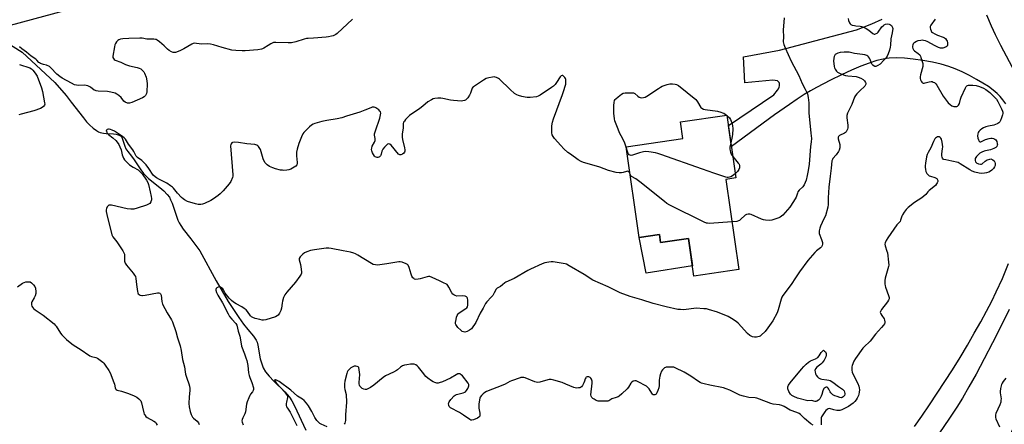
# Model space of a CAD drawing. Units: inches. Extents: x 1207768 to 1213768, y 529456 to 533456.
# Drawn here: x 1212616 to 1213196, y 532016 to 532255 of the extents above; entities that cross this region are included whole.
import ezdxf

# ---------------------------------------------------------------- set-up
doc = ezdxf.new("R2010")
doc.units = ezdxf.units.IN
doc.header["$MEASUREMENT"] = 0
for name, color, linetype in [('BLDG-Footprint', 5, 'Continuous'), ('CULTRL-Pad', 6, 'Continuous'), ('HYDRO-Single Line Stream', 4, 'Continuous'), ('NTRL-Trees', 3, 'Continuous'), ('TRANS-Driveway', 251, 'Continuous'), ('Undefined', 1, 'Continuous')]:
    doc.layers.add(name, color=color, linetype=linetype)

msp = doc.modelspace()

# ---------------------------------------------------------------- linework, layer by layer
at = {"layer": 'BLDG-Footprint', "elevation": 389.22}
msp.add_lwpolyline([(1213032.12, 532160.58), (1213039.76, 532107.45), (1213013.23, 532103.64), (1213010.05, 532125.81), (1212993.65, 532123.46), (1212992.98, 532128.11), (1212981.15, 532126.4), (1212973.47, 532179.79), (1213006.74, 532184.57), (1213005.32, 532194.46), (1213032.68, 532198.39), (1213037.99, 532161.43)], close=True, dxfattribs=at)
at = {"layer": 'CULTRL-Pad'}
msp.add_lwpolyline([(1212992.98, 532128.1), (1212993.65, 532123.46), (1213010.05, 532125.81), (1213012.36, 532109.71), (1212985.15, 532105.35), (1212981.15, 532126.4)], close=True, dxfattribs=at)
at = {"layer": 'HYDRO-Single Line Stream'}
msp.add_lwpolyline([(1212592.27, 532251.52), (1212617.87, 532235.48), (1212637.15, 532217.5), (1212643.76, 532209.91), (1212646.85, 532206.05), (1212653.93, 532196.7), (1212655.84, 532194.41), (1212657.46, 532192.64), (1212659.67, 532190.63), (1212661.67, 532189.24), (1212662.86, 532188.61), (1212663.78, 532188.22), (1212665.7, 532187.68), (1212667.4, 532187.49), (1212671.61, 532187.28), (1212673.32, 532187.08), (1212675.04, 532186.63), (1212675.7, 532186.28), (1212676.04, 532185.99), (1212676.5, 532185.36), (1212677.03, 532184.22), (1212678.41, 532180.02), (1212679.02, 532178.58), (1212680.1, 532177.01), (1212682.34, 532174.24), (1212683.86, 532172.09), (1212687.7, 532166.17), (1212689.27, 532164.03), (1212690.46, 532162.75), (1212692.23, 532161.15), (1212698.92, 532155.77), (1212701.27, 532153.75), (1212703.27, 532151.74), (1212704.54, 532150.06), (1212705.32, 532148.6), (1212706.17, 532146.56), (1212708.94, 532138.26), (1212709.61, 532136.51), (1212710.3, 532135.02), (1212711.26, 532133.39), (1212712.67, 532131.32), (1212717.14, 532125.53), (1212722.44, 532118.57), (1212732.13, 532100.9), (1212739.21, 532088.75), (1212745.37, 532079.26), (1212748.18, 532075.4), (1212750.77, 532072.19), (1212754.11, 532068.23), (1212755.61, 532066.03), (1212756.14, 532064.77), (1212756.62, 532062.94), (1212757.97, 532054.99), (1212759.76, 532049.77), (1212761.21, 532047.26), (1212763.24, 532044.72), (1212765.97, 532041.89), (1212772.59, 532035.54), (1212775.23, 532032.5), (1212776.67, 532030.26), (1212778.24, 532027.29), (1212784.91, 532012.93)], dxfattribs=at)
at = {"layer": 'NTRL-Trees'}
msp.add_lwpolyline([(1212103.53, 532004.52), (1212134.21, 532019.22), (1212213.12, 532058.33), (1212303.18, 532077.27), (1212330.44, 532091.7), (1212338.8, 532124.08), (1212404.76, 532161.13), (1212591.32, 532245.99), (1212753.55, 532289.87), (1212794.24, 532291.23), (1212821.24, 532282.57), (1212850.11, 532282.57), (1212864.55, 532293.79), (1213312.04, 532353.14), (1213328.07, 532343.51), (1213269.12, 532169.65), (1213171.79, 531946.9)], dxfattribs=at)
at = {"layer": 'TRANS-Driveway'}
for points in [[(1213196.83, 532204.92), (1213195.15, 532207.39), (1213193.59, 532209.32), (1213191.76, 532211.14), (1213189.49, 532213.03), (1213186.57, 532215.13), (1213183.34, 532217.21), (1213179.6, 532219.42), (1213175.46, 532221.66), (1213171.18, 532223.8), (1213167.09, 532225.65), (1213163.33, 532227.06), (1213158.72, 532228.41), (1213153.67, 532229.58), (1213148.05, 532230.6), (1213142.39, 532231.37), (1213137.25, 532231.83), (1213132.47, 532232), (1213128.26, 532231.86), (1213126.67, 532231.68), (1213124.72, 532231.35), (1213120.85, 532230.42), (1213116.4, 532229.01), (1213111.45, 532227.15), (1213106.08, 532224.88), (1213100.16, 532222.13), (1213093.69, 532218.92), (1213085.52, 532214.69), (1213081.9, 532212.69), (1213078.16, 532210.45), (1213074.03, 532207.8), (1213069.45, 532204.69), (1213060.79, 532198.53), (1213035.34, 532179.91), (1213033.56, 532192.25), (1213060.39, 532210.31), (1213062.54, 532213.06), (1213063.14, 532213.93), (1213063.53, 532214.78), (1213063.68, 532215.61), (1213063.57, 532216.96), (1213063.39, 532217.55), (1213062.53, 532218.61), (1213059.74, 532218.91), (1213043.19, 532217.33), (1213042.49, 532232.58), (1213063.7, 532236.63), (1213108.99, 532248.65), (1213117.95, 532252.15), (1213124.02, 532254.76)], [(1213185.42, 532257.47), (1213188.17, 532250.89), (1213190.49, 532245.9), (1213193.73, 532239.48), (1213205.73, 532216.94)], [(1213143.05, 532015.24), (1213147.38, 532021.34), (1213151.96, 532027.96), (1213156.51, 532034.75), (1213161.01, 532041.64), (1213165.42, 532048.58), (1213169.9, 532055.84), (1213174.21, 532063.01), (1213178.29, 532070.03), (1213182.12, 532076.82), (1213185.49, 532083.04), (1213188.55, 532088.92), (1213191.27, 532094.42), (1213194.85, 532102.19), (1213198.51, 532111.05)], [(1213198.8, 532084.07), (1213194.08, 532074.33), (1213189.09, 532064.39), (1213184.2, 532054.94), (1213179.41, 532045.99), (1213175.18, 532038.41), (1213171.33, 532031.84), (1213167.97, 532026.53), (1213163.27, 532019.4), (1213149.4, 531999.14)]]:
    msp.add_lwpolyline(points, dxfattribs=at)
at = {"layer": 'Undefined'}
msp.add_line((1213032.41, 532198.35, 352), (1213032.72, 532198.07, 352), dxfattribs=at)
for points, elevation in [([(1213104.12, 532255.13), (1213104.35, 532254.01), (1213104.83, 532252.66), (1213105.27, 532251.99), (1213105.67, 532251.7), (1213106.39, 532251.38), (1213107.72, 532251.01), (1213108.56, 532250.87), (1213111.18, 532250.66), (1213111.98, 532250.46), (1213113.01, 532250.08), (1213114.73, 532249.26), (1213116.24, 532248.4), (1213118.62, 532246.42), (1213119.35, 532246.03), (1213119.78, 532246.03), (1213120.23, 532246.14), (1213121.08, 532246.62), (1213121.63, 532247.2), (1213123.9, 532250.23), (1213124.64, 532250.94), (1213125.34, 532251.44), (1213126.11, 532251.81), (1213127.2, 532252.01), (1213128.29, 532251.94), (1213129.01, 532251.59), (1213129.61, 532251.03), (1213130.06, 532250.35), (1213130.22, 532249.85), (1213130.26, 532249.32), (1213129.95, 532246.81), (1213129.13, 532243.17), (1213128.95, 532239.5), (1213128.8, 532238.42), (1213128.32, 532236.53), (1213127.56, 532234.39), (1213126.98, 532233.11), (1213126.26, 532231.98), (1213125.15, 532230.72), (1213122.86, 532228.43), (1213121.48, 532227.5), (1213120.76, 532227.17), (1213120.28, 532227.04), (1213119.79, 532227.07), (1213119.3, 532227.26), (1213118.62, 532227.74), (1213118.24, 532228.15), (1213117.86, 532228.91), (1213117.09, 532231.16), (1213116.66, 532231.95), (1213116.13, 532232.65), (1213115.73, 532233.03), (1213115.08, 532233.44), (1213113.88, 532233.86), (1213112.53, 532234.1), (1213107.84, 532234.67), (1213104.59, 532235.43), (1213103.45, 532235.47), (1213101.72, 532235.39), (1213099.41, 532235.21), (1213098.01, 532234.82), (1213097.21, 532234.44), (1213096.5, 532233.97), (1213096.14, 532233.57), (1213095.79, 532232.87), (1213095.55, 532231.81), (1213095.44, 532230.16), (1213095.56, 532228.73), (1213095.86, 532227.03), (1213096.1, 532226.22), (1213096.47, 532225.46), (1213097.27, 532224.3), (1213097.84, 532223.71), (1213098.57, 532223.26), (1213099.37, 532222.89), (1213101.31, 532222.14), (1213102.43, 532221.78), (1213103.86, 532221.55), (1213108.77, 532221), (1213109.87, 532220.72), (1213111.48, 532220.14), (1213112.82, 532219.37), (1213113.77, 532218.49), (1213114.28, 532217.63), (1213114.41, 532217.16), (1213114.43, 532216.68), (1213114.29, 532216.16), (1213113.86, 532215.44), (1213110.88, 532212.74), (1213109.08, 532210.85), (1213108.39, 532209.95), (1213107.89, 532208.94), (1213106.22, 532204.68), (1213103.72, 532199.59), (1213103.34, 532198.2), (1213103.21, 532196.77), (1213103.78, 532192.43), (1213103.86, 532190.99), (1213103.69, 532190.15), (1213103.37, 532189.35), (1213102.92, 532188.62), (1213102.53, 532188.22), (1213101.82, 532187.77), (1213098.98, 532186.36), (1213098.4, 532185.86), (1213098.22, 532185.48), (1213098.19, 532184.98), (1213098.27, 532184.45), (1213099.17, 532181.06), (1213099.21, 532180.22), (1213099.11, 532179.11), (1213098.82, 532177.77), (1213098.45, 532177), (1213097.05, 532175.09), (1213095.07, 532172.81), (1213094.76, 532172.26), (1213094.54, 532171.47), (1213094.09, 532167.25), (1213093.38, 532162.41), (1213092.71, 532156.02), (1213092.28, 532149.69), (1213092.35, 532145.7), (1213092.19, 532144.28), (1213090.64, 532139.21), (1213089.82, 532137.3), (1213087.7, 532133.02), (1213087.35, 532131.95), (1213087, 532130.33), (1213086.94, 532129.52), (1213087.05, 532128.7), (1213088.43, 532125.18), (1213088.91, 532123.48), (1213089, 532122.37), (1213088.77, 532121.63), (1213088.37, 532120.94), (1213087.83, 532120.31), (1213085.49, 532118.5), (1213084.43, 532117.49), (1213080.36, 532112.89), (1213075.37, 532106.25), (1213072.98, 532102.72), (1213070.43, 532098.63), (1213065.62, 532092.3), (1213065.1, 532091.32), (1213064.62, 532090), (1213062.91, 532083.74), (1213062.31, 532082.09), (1213059.68, 532077.24), (1213056.81, 532073.12), (1213055.19, 532071.03), (1213052.88, 532068.87), (1213052.19, 532068.38), (1213051.67, 532068.13), (1213050.86, 532067.86), (1213050.02, 532067.73), (1213048.91, 532067.75), (1213047.82, 532067.92), (1213046.89, 532068.28), (1213046.16, 532068.76), (1213044.85, 532069.93), (1213039.23, 532076.05), (1213038.07, 532076.97), (1213035.33, 532078.79), (1213033.5, 532079.79), (1213027.15, 532082.39), (1213021.8, 532084.09), (1213020.65, 532084.34), (1213019.17, 532084.48), (1213014.7, 532084.7), (1213007.38, 532083.9), (1213005.33, 532083.93), (1213003.88, 532084.1), (1212997.03, 532085.63), (1212989.29, 532087.57), (1212982.63, 532089.66), (1212975.69, 532091.62), (1212969.84, 532093.72), (1212962.81, 532097.43), (1212953.85, 532101.21), (1212948.69, 532104.56), (1212939.81, 532109.77), (1212938.26, 532110.59), (1212937.43, 532110.87), (1212936.28, 532111.12), (1212930.44, 532112.09), (1212929.29, 532112.08), (1212927.85, 532111.93), (1212926.72, 532111.74), (1212925.58, 532111.44), (1212923.92, 532110.8), (1212917.08, 532107.77), (1212915.52, 532106.94), (1212907.43, 532102.23), (1212902.68, 532100.18), (1212902.01, 532099.72), (1212900.56, 532098.45), (1212899.41, 532097.57), (1212897.44, 532096.54), (1212896.93, 532095.96), (1212895.81, 532093.8), (1212894.86, 532092.29), (1212893.95, 532091.23), (1212891.44, 532088.58), (1212890.61, 532087.44), (1212889.22, 532084.81), (1212887.47, 532081.86), (1212884.87, 532076.29), (1212884.16, 532075.1), (1212883.2, 532073.73), (1212882.34, 532072.71), (1212881.26, 532071.84), (1212879.76, 532071.1), (1212878.46, 532070.73), (1212877.66, 532070.79), (1212876.92, 532071.1), (1212876.05, 532071.82), (1212874.41, 532073.47), (1212873.48, 532074.52), (1212873.12, 532075.12), (1212873, 532075.62), (1212873.01, 532076.44), (1212873.27, 532078.12), (1212873.58, 532079.51), (1212873.99, 532080.54), (1212874.57, 532081.46), (1212874.95, 532081.86), (1212875.63, 532082.38), (1212879.09, 532084.55), (1212879.59, 532084.98), (1212879.99, 532085.56), (1212880.24, 532086.57), (1212880.31, 532088.01), (1212880.26, 532089.47), (1212880.01, 532090.58), (1212879.75, 532091.04), (1212879.41, 532091.42), (1212878.73, 532091.79), (1212877.31, 532091.95), (1212873.75, 532091.93), (1212872.76, 532092.18), (1212872.06, 532092.55), (1212871.42, 532093.1), (1212870.88, 532093.75), (1212869.12, 532097.1), (1212868.52, 532098.07), (1212867.97, 532098.63), (1212867.34, 532099.07), (1212866.38, 532099.57), (1212863.47, 532100.81), (1212859.22, 532102.91), (1212857.89, 532103.38), (1212857.11, 532103.42), (1212856.25, 532103.27), (1212852.22, 532102.08), (1212851.05, 532101.81), (1212849.6, 532101.71), (1212848.82, 532101.91), (1212848.37, 532102.18), (1212847.77, 532102.73), (1212847.18, 532103.67), (1212846.79, 532104.77), (1212845.65, 532108.74), (1212845.09, 532110.02), (1212844.73, 532110.41), (1212844.02, 532110.83), (1212841.56, 532111.79), (1212840.43, 532112.04), (1212839.56, 532112.03), (1212832.51, 532110.84), (1212828.46, 532110.26), (1212827.03, 532110.11), (1212825.92, 532110.19), (1212824.6, 532110.56), (1212823.57, 532110.99), (1212815.43, 532116.01), (1212814.14, 532116.72), (1212813.06, 532117.17), (1212811.1, 532117.75), (1212806.77, 532118.45), (1212799.78, 532119.87), (1212798.36, 532120.07), (1212796.91, 532120.03), (1212789.88, 532119.13), (1212787.68, 532118.67), (1212785.47, 532117.99), (1212784.15, 532117.41), (1212783.03, 532116.48), (1212781.63, 532114.98), (1212781.03, 532114.08), (1212780.94, 532113.32), (1212781.71, 532110.56), (1212781.98, 532109.12), (1212782.31, 532106.23), (1212782.28, 532105.39), (1212782.14, 532104.86), (1212781.41, 532103.64), (1212778.74, 532100.11), (1212773.66, 532094.27), (1212772.43, 532092.65), (1212771.76, 532091.1), (1212771.07, 532088.95), (1212770.87, 532087.8), (1212770.56, 532084.85), (1212770.19, 532083.46), (1212769.42, 532081.92), (1212768.66, 532080.74), (1212768.06, 532080.2), (1212767.03, 532079.74), (1212761.42, 532078.01), (1212760.01, 532077.75), (1212759.18, 532077.81), (1212757.77, 532078.1), (1212754.97, 532078.78), (1212753.69, 532079.22), (1212752.95, 532079.65), (1212752.31, 532080.21), (1212750.52, 532082.92), (1212749.74, 532083.73), (1212748.65, 532084.66), (1212747.25, 532085.64), (1212743.9, 532087.25), (1212742.27, 532088.34), (1212741.17, 532089.23), (1212739.73, 532090.75), (1212738.17, 532092.57), (1212737.42, 532093.65), (1212736.48, 532095.48), (1212735.94, 532096.19), (1212735.33, 532096.8), (1212734.64, 532097.21), (1212734.11, 532097.26), (1212733.29, 532097.12), (1212732.52, 532096.81), (1212732.01, 532096.3), (1212731.89, 532095.86), (1212731.89, 532095.36), (1212732.28, 532094), (1212732.99, 532092.4), (1212735.8, 532088.01), (1212739.1, 532081.51), (1212739.98, 532079.96), (1212741.31, 532078.23), (1212743.71, 532075.77), (1212744.28, 532074.86), (1212745.1, 532071.27), (1212746.07, 532068.34), (1212746.73, 532063.78), (1212747.05, 532062.34), (1212748.8, 532057.93), (1212749.65, 532055.5), (1212750.11, 532053.96), (1212750.69, 532051.12), (1212751.22, 532046.81), (1212751.53, 532045.19), (1212751.93, 532043.92), (1212753.1, 532040.98), (1212754.03, 532037.85), (1212754.1, 532037.02), (1212753.92, 532036.27), (1212753.53, 532035.58), (1212752.3, 532034.13), (1212751.84, 532033.42), (1212751.25, 532032.1), (1212750.32, 532029.65), (1212750, 532028.25), (1212749.39, 532023.7), (1212749.01, 532022.61), (1212747.84, 532020.24), (1212747.41, 532019.19), (1212747.25, 532018.44), (1212747.33, 532017.66), (1212747.98, 532016.11)], 348), ([(1213066.35, 532255.56), (1213065.86, 532248.45), (1213065.99, 532244.45), (1213065.9, 532241.55), (1213066.15, 532239.89), (1213066.91, 532237.99), (1213070.51, 532230.21), (1213075.01, 532221.6), (1213076.92, 532217.04), (1213078.85, 532213.57), (1213080.04, 532210.83), (1213080.56, 532208.77), (1213080.88, 532205.57), (1213080.92, 532199.79), (1213082.18, 532187.81), (1213082.4, 532184.52), (1213082.26, 532182.75), (1213081.81, 532179.84), (1213081.13, 532169.5), (1213080.57, 532165.7), (1213080.01, 532162.9), (1213079.3, 532160.08), (1213078.76, 532158.72), (1213078.11, 532157.42), (1213077.32, 532156.22), (1213075.25, 532154.12), (1213074.54, 532153.19), (1213074.18, 532152.39), (1213073.37, 532150.15), (1213071.92, 532147.6), (1213069.64, 532144.29), (1213066.99, 532141.08), (1213065.59, 532139.57), (1213063.97, 532138.34), (1213063.22, 532137.93), (1213062.14, 532137.51), (1213059.07, 532136.58), (1213057.65, 532136.45), (1213055.34, 532136.6), (1213054.2, 532136.76), (1213053.13, 532137.11), (1213046.92, 532139.93), (1213046.13, 532140.13), (1213045.29, 532140.12), (1213044.19, 532139.89), (1213043.45, 532139.52), (1213040.78, 532136.91), (1213040.09, 532136.37), (1213039.6, 532136.1), (1213038.49, 532135.83), (1213035.71, 532135.62)], 350), ([(1212975.8, 532163.59), (1212975.45, 532164.47), (1212975.19, 532164.91), (1212975.02, 532165.07), (1212974.61, 532165.26), (1212974.12, 532165.3), (1212973.57, 532165.2), (1212971.61, 532164.56), (1212970.74, 532164.39), (1212969.26, 532164.41), (1212967.49, 532164.66), (1212963.04, 532165.73), (1212957.89, 532167.82), (1212953.15, 532169.21), (1212948.32, 532170.49), (1212946.96, 532171.02), (1212945.19, 532172.08), (1212940.55, 532175.37), (1212939.15, 532176.47), (1212936.71, 532178.58), (1212934.86, 532180.5), (1212931.25, 532184.7), (1212930.37, 532185.83), (1212929.9, 532186.81), (1212929.74, 532187.94), (1212929.73, 532192.03), (1212930.04, 532194.23), (1212930.67, 532196.2), (1212935.93, 532210.53), (1212936.63, 532212.82), (1212937.59, 532215.5), (1212937.87, 532216.59), (1212937.99, 532218.55), (1212937.92, 532219.37), (1212937.79, 532219.89), (1212937.37, 532220.58), (1212936.81, 532221.19), (1212936.2, 532221.64), (1212935.78, 532221.76), (1212935.22, 532221.58), (1212934.53, 532220.95), (1212932.42, 532217.55), (1212931.53, 532216.35), (1212930.71, 532215.5), (1212929.55, 532214.64), (1212922.71, 532210.11), (1212921.7, 532209.55), (1212920.62, 532209.22), (1212916.87, 532208.74), (1212915.15, 532208.66), (1212914.02, 532208.84), (1212912.05, 532209.33), (1212910.09, 532209.87), (1212909.05, 532210.25), (1212907.73, 532211.06), (1212905.1, 532213.36), (1212898.89, 532219.47), (1212898.19, 532219.99), (1212897.18, 532220.54), (1212896.39, 532220.8), (1212895.83, 532220.84), (1212894.67, 532220.73), (1212892.62, 532220.37), (1212891.76, 532220.17), (1212890.93, 532219.88), (1212889.41, 532218.99), (1212883.5, 532215.11), (1212883.09, 532214.73), (1212882.73, 532214.18), (1212881.85, 532211.32), (1212881.14, 532210.05), (1212880.13, 532208.6), (1212879.4, 532207.7), (1212878.76, 532207.18), (1212878.28, 532206.95), (1212877.26, 532206.71), (1212876.43, 532206.66), (1212871.81, 532207.01), (1212870.08, 532207.26), (1212865.43, 532208.18), (1212864.25, 532208.31), (1212862.48, 532208.27), (1212860.72, 532208.11), (1212859.88, 532207.9), (1212858.84, 532207.46), (1212856.62, 532206.19), (1212853.68, 532203.61), (1212851.97, 532202.22), (1212845.88, 532198.09), (1212845.02, 532197.3), (1212843.63, 532195.79), (1212842.89, 532194.9), (1212842.43, 532194.2), (1212842.18, 532193.32), (1212842.13, 532190.8), (1212841.66, 532187.11), (1212841.59, 532185.4), (1212841.78, 532183.97), (1212842.92, 532179.11), (1212843.08, 532178.03), (1212843.11, 532177.24), (1212842.94, 532176.54), (1212842.53, 532175.96), (1212841.72, 532175.36), (1212840.79, 532175), (1212840.11, 532175.02), (1212839.5, 532175.42), (1212835.05, 532180.67), (1212834.22, 532181.31), (1212833.59, 532181.44), (1212832.95, 532181.21), (1212832.32, 532180.72), (1212831.13, 532179.5), (1212830.23, 532178.4), (1212829.65, 532177.19), (1212829.21, 532175.33), (1212829.03, 532174.83), (1212828.78, 532174.42), (1212828.28, 532173.92), (1212827.84, 532173.66), (1212827.31, 532173.5), (1212826.76, 532173.47), (1212826.24, 532173.58), (1212825.76, 532173.83), (1212825.33, 532174.18), (1212824.66, 532175.12), (1212824.15, 532176.2), (1212823.74, 532177.32), (1212823.6, 532178.17), (1212823.66, 532179.02), (1212824, 532180.11), (1212825.26, 532182.44), (1212825.68, 532183.48), (1212825.75, 532184.01), (1212825.7, 532184.54), (1212825.24, 532186.63), (1212825.31, 532187.46), (1212825.8, 532189.15), (1212828.33, 532196.51), (1212828.82, 532198.5), (1212828.94, 532199.6), (1212828.76, 532200.34), (1212828.44, 532200.78), (1212827.82, 532201.39), (1212826.17, 532202.66), (1212825.66, 532202.9), (1212825.11, 532203.01), (1212823.96, 532202.97), (1212823.11, 532202.75), (1212819.57, 532201.28), (1212816.6, 532200.2), (1212808.84, 532197.69), (1212806, 532196.85), (1212803.41, 532196.18), (1212797.2, 532195.25), (1212794.34, 532194.62), (1212790.15, 532193.51), (1212789.11, 532193.06), (1212788.15, 532192.49), (1212787.03, 532191.52), (1212784.51, 532189), (1212783.7, 532188.14), (1212783.18, 532187.45), (1212782.28, 532185.68), (1212780.77, 532181.64), (1212779.71, 532178.41), (1212779.29, 532176.5), (1212779.31, 532174.49), (1212779.81, 532170.4), (1212779.74, 532169.57), (1212779.58, 532169.14), (1212778.99, 532168.36), (1212778.08, 532167.71), (1212776.1, 532166.67), (1212774.8, 532166.19), (1212773.67, 532166.01), (1212771.96, 532165.88), (1212771.1, 532165.89), (1212769.96, 532166.08), (1212767.11, 532166.79), (1212765.43, 532167.34), (1212763.55, 532168.16), (1212762.09, 532169.04), (1212760.93, 532170.33), (1212760.19, 532171.58), (1212759.8, 532172.71), (1212758.65, 532176.76), (1212758.1, 532178.11), (1212756.93, 532180), (1212756.57, 532180.4), (1212756, 532180.78), (1212754.77, 532181.11), (1212750.2, 532181.52), (1212745.16, 532182.27), (1212742.85, 532182.38), (1212741.78, 532182.24), (1212741.35, 532182.03), (1212740.88, 532181.53), (1212740.67, 532181.11), (1212740.55, 532180.29), (1212741.93, 532163.29), (1212741.89, 532162.44), (1212741.7, 532161.58), (1212740.81, 532159.4), (1212739.8, 532157.98), (1212736.14, 532153.81), (1212734.51, 532152.14), (1212733.2, 532151.02), (1212730.45, 532149.03), (1212729.03, 532148.17), (1212725.27, 532146.45), (1212723.97, 532145.99), (1212723.17, 532145.84), (1212721.54, 532145.88), (1212719.85, 532146.21), (1212715.29, 532147.64), (1212713.55, 532148.5), (1212712.64, 532149.09), (1212711.78, 532149.86), (1212709.39, 532152.49), (1212706.98, 532155.31), (1212706.38, 532155.91), (1212705.27, 532156.83), (1212703.14, 532158.32), (1212698.71, 532160.48), (1212697.05, 532161.42), (1212696.11, 532162.06), (1212695.09, 532163.05), (1212692.56, 532166.94), (1212690.85, 532169.09), (1212688.34, 532171.6), (1212685.77, 532173.5), (1212685.02, 532174.26), (1212684.57, 532174.92), (1212683.58, 532176.98), (1212682.99, 532177.98), (1212680.53, 532181.35), (1212678.66, 532184.22), (1212677.97, 532185.03), (1212676.42, 532186.19), (1212672.24, 532188.85), (1212670.93, 532189.6), (1212669.92, 532189.99), (1212669.14, 532190.15), (1212668.64, 532190.12), (1212667.95, 532189.87), (1212667.5, 532189.43), (1212667.45, 532189), (1212667.66, 532188.28), (1212668.06, 532187.62), (1212668.75, 532186.92), (1212671.29, 532184.97), (1212673, 532183.51), (1212673.92, 532182.47), (1212674.87, 532181.09), (1212675.48, 532179.8), (1212676.16, 532177.91), (1212676.8, 532175.01), (1212677.1, 532173.96), (1212677.55, 532172.97), (1212678.17, 532172.05), (1212679.66, 532170.41), (1212681.14, 532169.12), (1212683.25, 532167.67), (1212686.15, 532166.1), (1212687.24, 532165.26), (1212688.55, 532163.75), (1212691.07, 532160.05), (1212691.79, 532158.81), (1212692.3, 532157.54), (1212693.16, 532153.17), (1212693.88, 532150.45), (1212694.05, 532149.29), (1212693.99, 532148.45), (1212693.61, 532147.36), (1212693.02, 532146.4), (1212692.37, 532145.89), (1212691.02, 532145.35), (1212685.62, 532143.58), (1212683.62, 532143.05), (1212681.84, 532142.99), (1212679.76, 532143.16), (1212670.47, 532145.47), (1212669.37, 532145.47), (1212668.86, 532145.34), (1212668.44, 532145.06), (1212667.98, 532144.42), (1212667.53, 532143.39), (1212667.35, 532142.57), (1212667.39, 532141.71), (1212667.75, 532139.96), (1212670.67, 532127.97), (1212671.2, 532126.79), (1212673.62, 532123.75), (1212677.11, 532118.6), (1212677.84, 532117.34), (1212678.08, 532116.54), (1212678.21, 532115.43), (1212678.22, 532112.36), (1212678.31, 532111.85), (1212678.53, 532111.34), (1212679.37, 532110.17), (1212683.3, 532105.39), (1212684.08, 532104.27), (1212684.59, 532103.33), (1212684.89, 532102.17), (1212685.23, 532098.78), (1212685.77, 532094.67), (1212685.96, 532093.83), (1212686.29, 532093.13), (1212686.69, 532092.79), (1212687.44, 532092.44), (1212688.27, 532092.22), (1212688.84, 532092.18), (1212690.27, 532092.36), (1212697.5, 532093.76), (1212698.32, 532093.83), (1212699, 532093.68), (1212699.4, 532093.14), (1212699.65, 532092.39), (1212700.19, 532088.63), (1212700.59, 532087.24), (1212703.33, 532081.99), (1212705.78, 532077.96), (1212706.45, 532076.66), (1212708.34, 532071.12), (1212709.33, 532067.24), (1212711.01, 532062.59), (1212711.54, 532059.83), (1212712.29, 532054.59), (1212713.53, 532050.36), (1212713.86, 532047.32), (1212714.13, 532045.87), (1212714.75, 532043.56), (1212716.03, 532040.25), (1212716.38, 532038.87), (1212716.61, 532037.48), (1212716.65, 532036.36), (1212716.17, 532032.63), (1212716.06, 532028.74), (1212716.29, 532026.68), (1212716.76, 532024.06), (1212717.44, 532022.21), (1212718.22, 532020.74), (1212718.77, 532020.11), (1212720.97, 532018.23), (1212721.64, 532017.35), (1212722.12, 532016.33)], 350), ([(1212973.5, 532179.58), (1212972.4, 532182.44), (1212970.38, 532186.17), (1212969.56, 532187.87), (1212968.63, 532190.08), (1212967.48, 532193.13), (1212966.77, 532195.07), (1212966.46, 532196.21), (1212966.09, 532199.47), (1212966.08, 532204.11), (1212966.29, 532205.76), (1212966.64, 532207.06), (1212966.91, 532207.52), (1212967.29, 532207.95), (1212968.62, 532209.11), (1212970.72, 532210.75), (1212971.74, 532211.24), (1212972.87, 532211.42), (1212975.51, 532211.55), (1212976.96, 532211.57), (1212977.78, 532211.46), (1212978.5, 532211.11), (1212980.19, 532209.55), (1212981.12, 532208.94), (1212982.18, 532208.64), (1212983.52, 532208.74), (1212984.58, 532209.02), (1212985.61, 532209.52), (1212992.39, 532214.06), (1212993.61, 532214.81), (1212994.65, 532215.32), (1212997.45, 532216.31), (1212999.15, 532216.79), (1213000.59, 532216.85), (1213002.31, 532216.64), (1213003.12, 532216.41), (1213004.12, 532215.81), (1213014.34, 532207.48), (1213014.97, 532206.86), (1213015.49, 532206.15), (1213017.44, 532202.8), (1213018.02, 532202.42), (1213018.94, 532201.95), (1213019.98, 532201.62), (1213027.08, 532200.61), (1213029.09, 532200.15), (1213030.2, 532199.79), (1213030.98, 532199.43), (1213032.41, 532198.35)], 352), ([(1213032.72, 532198.07), (1213034.14, 532196.75), (1213034.85, 532195.83), (1213035.63, 532193.93), (1213036.05, 532192.27), (1213036.13, 532190.28), (1213035.99, 532187.05), (1213035.82, 532185.88), (1213035.01, 532182.14)], 352), ([(1213037.64, 532163.87), (1213036.08, 532162.57), (1213035.04, 532162.03), (1213034.22, 532161.81), (1213033.38, 532161.71), (1213032.82, 532161.71), (1213031.97, 532161.86), (1213024.95, 532164.22), (1213018.33, 532166.67), (1212993.84, 532175.3), (1212992.14, 532175.86), (1212990.73, 532176.18), (1212986.72, 532176.82), (1212985, 532176.92), (1212983.57, 532176.69), (1212981.28, 532176.16), (1212977.12, 532174.81), (1212976.28, 532174.7), (1212975.75, 532174.74), (1212975.11, 532175.04), (1212974.7, 532175.62), (1212974.39, 532176.42), (1212973.5, 532179.58)], 352), ([(1213035.01, 532182.14), (1213034.5, 532179.45), (1213034.47, 532178.35), (1213034.55, 532177.53), (1213034.78, 532176.49), (1213035.16, 532175.49), (1213036.18, 532174.03)], 352), ([(1213036.18, 532174.03), (1213039.42, 532170.14), (1213039.9, 532169.42), (1213040.17, 532168.68), (1213040.2, 532168.18), (1213040.11, 532167.42), (1213039.73, 532166.39), (1213038.92, 532165.17), (1213037.64, 532163.87)], 352), ([(1213035.71, 532135.62), (1213022.17, 532134.68), (1213021.3, 532134.71), (1213020.74, 532134.82), (1213019.39, 532135.37), (1212999.14, 532145.46), (1212997.32, 532146.45), (1212995.88, 532147.52), (1212981.44, 532159.19), (1212979.14, 532160.85), (1212976.64, 532162.29), (1212976.25, 532162.69), (1212975.8, 532163.59)], 350), ([(1213196.84, 532043.67), (1213195.35, 532041.57), (1213194.74, 532040.6), (1213194.37, 532039.83), (1213193.8, 532037.56), (1213193.55, 532035.83), (1213193.59, 532034.95), (1213194.03, 532031.42), (1213194, 532030.59), (1213193.83, 532029.52), (1213193.33, 532027.91), (1213191.05, 532022.82), (1213190.8, 532022), (1213190.73, 532021.25), (1213190.79, 532020.51), (1213191.03, 532019.7), (1213193.17, 532014.99)], 344)]:
    msp.add_lwpolyline(points, dxfattribs=dict(at, elevation=elevation))
at = {"layer": 'Undefined', "elevation": 348}
msp.add_lwpolyline([(1213099.98, 532032.08), (1213099.19, 532032.18), (1213097.53, 532032.73), (1213096.16, 532033.29), (1213095.13, 532033.89), (1213094.43, 532034.45), (1213093.92, 532035), (1213093.5, 532035.62), (1213092.7, 532037.15), (1213092.22, 532037.8), (1213091.62, 532038.22), (1213091.19, 532038.28), (1213090.77, 532038.16), (1213090.14, 532037.8), (1213089.77, 532037.47), (1213089.48, 532037.06), (1213089.11, 532036.08), (1213088.6, 532034.08), (1213088.18, 532033), (1213087.36, 532031.48), (1213087.01, 532031.05), (1213086.58, 532030.69), (1213085.62, 532030.13), (1213085.12, 532029.95), (1213084.61, 532029.87), (1213082.47, 532030.39), (1213080.35, 532030.33), (1213074.31, 532031.86), (1213072.12, 532032.72), (1213070.85, 532033.41), (1213070.08, 532034.15), (1213069.22, 532035.7), (1213068.59, 532037.34), (1213068.5, 532037.89), (1213068.56, 532038.47), (1213068.98, 532039.43), (1213069.94, 532040.8), (1213076.6, 532048.97), (1213077.94, 532050.5), (1213079.4, 532051.92), (1213080.76, 532052.99), (1213081.99, 532053.72), (1213084.9, 532055.05), (1213086.14, 532055.83), (1213087, 532056.78), (1213088.23, 532058.73), (1213088.92, 532059.46), (1213089.64, 532060.01), (1213090.21, 532059.54), (1213090.67, 532059.04), (1213091.08, 532058.19), (1213091.09, 532057.17), (1213090.83, 532056.16), (1213089.98, 532054.28), (1213088.8, 532052.64), (1213087.97, 532051.82), (1213085.67, 532050.15), (1213084.79, 532049.17), (1213084.58, 532048.72), (1213084.51, 532048.19), (1213084.61, 532047.36), (1213084.93, 532046.23), (1213085.31, 532045.44), (1213085.97, 532044.48), (1213086.54, 532043.85), (1213086.98, 532043.52), (1213087.75, 532043.17), (1213088.57, 532042.95), (1213091.58, 532042.69), (1213092.64, 532042.46), (1213093.38, 532042.17), (1213094.96, 532041.2), (1213098.38, 532038.62), (1213100.69, 532037.1), (1213101.31, 532036.58), (1213101.65, 532036.17), (1213102, 532035.44), (1213102.18, 532034.67), (1213102.16, 532034.17), (1213101.83, 532033.47), (1213101.11, 532032.64), (1213100.47, 532032.2)], close=True, dxfattribs=at)
at = {"layer": 'Undefined'}
for points in [[(1212812.28, 532254.77, 352), (1212803.3, 532246.32, 352), (1212802.59, 532245.81, 352), (1212801.84, 532245.41, 352), (1212801.05, 532245.07, 352), (1212799.97, 532244.75, 352), (1212798.28, 532244.4, 352), (1212796.8, 532244.23, 352), (1212789.36, 532243.59, 352), (1212786.3, 532243.51, 352), (1212785.19, 532243.4, 352), (1212783.83, 532243.07, 352), (1212778.95, 532241.47, 352), (1212776.47, 532240.87, 352), (1212774.47, 532240.83, 352), (1212767.26, 532241.09, 352), (1212765.84, 532241.02, 352), (1212765.06, 532240.78, 352), (1212764.32, 532240.41, 352), (1212762.65, 532239.39, 352), (1212760.1, 532237.67, 352), (1212759.37, 532237.29, 352), (1212758.84, 532237.11, 352), (1212756.6, 532236.74, 352), (1212749.18, 532236.27, 352), (1212747.46, 532236.26, 352), (1212743.66, 532236.41, 352), (1212741.33, 532236.62, 352), (1212735.7, 532238.07, 352), (1212730.6, 532239.77, 352), (1212728.67, 532240.19, 352), (1212727.03, 532240.33, 352), (1212723.7, 532240.2, 352), (1212720.47, 532240.59, 352), (1212719.37, 532240.63, 352), (1212718.57, 532240.44, 352), (1212717.8, 532240.08, 352), (1212713, 532237.33, 352), (1212711.18, 532236.44, 352), (1212708.79, 532235.43, 352), (1212708.25, 532235.29, 352), (1212707.55, 532235.23, 352), (1212706.82, 532235.31, 352), (1212705.85, 532235.6, 352), (1212704.42, 532236.41, 352), (1212703.55, 532237.14, 352), (1212701.49, 532239.21, 352), (1212698.81, 532241.47, 352), (1212697.44, 532242.52, 352), (1212696.95, 532242.79, 352), (1212696.45, 532242.95, 352), (1212695.41, 532243.04, 352), (1212691.37, 532243.02, 352), (1212688.64, 532243.57, 352), (1212687.2, 532243.67, 352), (1212680.76, 532243.4, 352), (1212677.22, 532243.17, 352), (1212675.81, 532243.01, 352), (1212674.81, 532242.71, 352), (1212674.17, 532242.23, 352), (1212673.43, 532241.41, 352), (1212672.78, 532240.5, 352), (1212672.42, 532239.75, 352), (1212672.17, 532238.62, 352), (1212671.38, 532233.11, 352), (1212671.37, 532232.29, 352), (1212671.59, 532231.6, 352), (1212672.01, 532231.13, 352), (1212672.67, 532230.73, 352), (1212675.97, 532229.45, 352), (1212678.82, 532228.21, 352), (1212681.17, 532227.47, 352), (1212685.69, 532226.45, 352), (1212686.77, 532226.07, 352), (1212687.78, 532225.56, 352), (1212688.43, 532225.07, 352), (1212689.01, 532224.48, 352), (1212689.53, 532223.84, 352), (1212689.96, 532223.14, 352), (1212690.81, 532220.73, 352), (1212691.37, 532218.53, 352), (1212691.46, 532216.78, 352), (1212691.39, 532212.09, 352), (1212691.14, 532211.01, 352), (1212690.46, 532209.86, 352), (1212689.73, 532209.08, 352), (1212688.77, 532208.51, 352), (1212682.46, 532205.72, 352), (1212681.13, 532205.33, 352), (1212680.61, 532205.33, 352), (1212679.84, 532205.46, 352), (1212678.62, 532205.94, 352), (1212677.81, 532206.64, 352), (1212676.09, 532208.67, 352), (1212674.82, 532209.89, 352), (1212673.68, 532210.78, 352), (1212672.66, 532211.24, 352), (1212670.17, 532211.88, 352), (1212668.2, 532212.28, 352), (1212662.67, 532212.49, 352), (1212661.54, 532212.62, 352), (1212661.02, 532212.77, 352), (1212660.31, 532213.15, 352), (1212658.1, 532214.88, 352), (1212656.49, 532215.6, 352), (1212655.63, 532215.82, 352), (1212654.77, 532215.9, 352), (1212650.97, 532215.88, 352), (1212649.81, 532215.96, 352), (1212648.75, 532216.27, 352), (1212646.97, 532217.1, 352), (1212641.46, 532220.2, 352), (1212640.09, 532221.15, 352), (1212638.38, 532222.55, 352), (1212634.8, 532226.24, 352), (1212633.97, 532226.89, 352), (1212632.18, 532227.67, 352), (1212630.57, 532228.23, 352), (1212628.76, 532228.74, 352), (1212628.08, 532229.06, 352), (1212627.67, 532229.43, 352), (1212626.57, 532230.78, 352), (1212626.05, 532231.26, 352), (1212623.18, 532233.08, 352), (1212620.5, 532235.39, 352), (1212617.68, 532237.39, 352), (1212616.42, 532238.61, 352)], [(1213155.32, 532254.83, 346), (1213152.74, 532251.22, 346), (1213152.38, 532250.47, 346), (1213152.31, 532249.7, 346), (1213152.47, 532248.92, 346), (1213152.88, 532247.91, 346), (1213153.17, 532247.47, 346), (1213153.79, 532246.93, 346), (1213155.01, 532246.2, 346), (1213156.55, 532245.44, 346), (1213160.03, 532244.23, 346), (1213160.73, 532243.86, 346), (1213161.35, 532243.38, 346), (1213162.03, 532242.53, 346), (1213162.41, 532241.81, 346), (1213162.6, 532241.04, 346), (1213162.59, 532239.98, 346), (1213162.49, 532239.48, 346), (1213162.29, 532239.04, 346), (1213161.7, 532238.5, 346), (1213160.38, 532237.89, 346), (1213159.81, 532237.73, 346), (1213159.25, 532237.69, 346), (1213158.4, 532237.8, 346), (1213157.3, 532238.16, 346), (1213155.2, 532239.19, 346), (1213150.58, 532241.67, 346), (1213149.54, 532242.09, 346), (1213148.48, 532242.34, 346), (1213147.66, 532242.4, 346), (1213146.81, 532242.34, 346), (1213145.13, 532242, 346), (1213144.3, 532241.66, 346), (1213143.24, 532241.09, 346), (1213142.77, 532240.75, 346), (1213142.41, 532240.36, 346), (1213142.04, 532239.67, 346), (1213141.85, 532238.93, 346), (1213141.87, 532238.41, 346), (1213142.14, 532237.6, 346), (1213142.57, 532236.84, 346), (1213143.14, 532236.19, 346), (1213145.32, 532234.71, 346), (1213146.2, 532233.87, 346), (1213146.6, 532233.14, 346), (1213146.89, 532232.33, 346), (1213147.94, 532228.71, 346), (1213148.05, 532227.88, 346), (1213147.96, 532227.01, 346), (1213146.68, 532222.09, 346), (1213146.44, 532220.92, 346), (1213146.44, 532219.88, 346), (1213146.63, 532219.12, 346), (1213146.97, 532218.38, 346), (1213147.41, 532217.73, 346), (1213147.79, 532217.41, 346), (1213148.24, 532217.23, 346), (1213148.75, 532217.21, 346), (1213149.29, 532217.29, 346), (1213151.8, 532217.98, 346), (1213152.9, 532218.13, 346), (1213153.42, 532218.06, 346), (1213154.17, 532217.84, 346), (1213154.88, 532217.5, 346), (1213155.3, 532217.2, 346), (1213155.69, 532216.79, 346), (1213156.19, 532216.06, 346), (1213159.92, 532209.57, 346), (1213161.08, 532207.86, 346), (1213162.98, 532205.7, 346), (1213164.01, 532204.69, 346), (1213165.17, 532203.91, 346), (1213166.19, 532203.51, 346), (1213167.26, 532203.41, 346), (1213168.03, 532203.51, 346), (1213168.49, 532203.72, 346), (1213169.06, 532204.29, 346), (1213169.51, 532205.28, 346), (1213170.21, 532207.76, 346), (1213170.6, 532208.85, 346), (1213173.18, 532214.49, 346), (1213173.6, 532215.22, 346), (1213173.93, 532215.62, 346), (1213174.34, 532215.88, 346), (1213174.83, 532216, 346), (1213177.37, 532215.99, 346), (1213179.34, 532215.79, 346), (1213181.41, 532215.17, 346), (1213183.73, 532214.26, 346), (1213185.18, 532213.35, 346), (1213187.48, 532211.59, 346), (1213191.31, 532207.72, 346), (1213192.16, 532206.36, 346), (1213194.29, 532202.09, 346), (1213194.89, 532200.77, 346), (1213195.11, 532200.03, 346), (1213195.14, 532199.33, 346), (1213194.98, 532198.49, 346), (1213194.37, 532196.84, 346), (1213193.67, 532195.22, 346), (1213193.24, 532194.5, 346), (1213192.74, 532193.92, 346), (1213192.15, 532193.44, 346), (1213191.67, 532193.18, 346), (1213189.81, 532192.55, 346), (1213186.71, 532191.85, 346), (1213185.08, 532191.39, 346), (1213183.77, 532190.91, 346), (1213182.79, 532190.36, 346), (1213181.67, 532189.51, 346), (1213180.91, 532188.72, 346), (1213180.65, 532188.24, 346), (1213180.39, 532187.45, 346), (1213180.26, 532186.25, 346), (1213180.42, 532184.85, 346), (1213180.7, 532183.79, 346), (1213181.2, 532182.99, 346), (1213181.72, 532182.7, 346), (1213182.1, 532182.7, 346), (1213182.51, 532182.81, 346), (1213184.2, 532183.73, 346), (1213184.95, 532184.04, 346), (1213187.06, 532184.59, 346), (1213188.11, 532184.74, 346), (1213188.91, 532184.73, 346), (1213189.7, 532184.58, 346), (1213190.43, 532184.32, 346), (1213191, 532183.86, 346), (1213191.48, 532182.93, 346), (1213191.85, 532181.61, 346), (1213191.89, 532181.09, 346), (1213191.82, 532180.6, 346), (1213191.5, 532179.94, 346), (1213191.01, 532179.37, 346), (1213190.55, 532179.05, 346), (1213189.77, 532178.66, 346), (1213187.84, 532177.96, 346), (1213184.89, 532177.41, 346), (1213184.05, 532177.18, 346), (1213182.77, 532176.64, 346), (1213181.54, 532175.99, 346), (1213180.69, 532175.29, 346), (1213179.62, 532173.96, 346), (1213178.9, 532172.79, 346), (1213178.74, 532172.07, 346), (1213178.8, 532171.62, 346), (1213179.07, 532170.98, 346), (1213179.41, 532170.54, 346), (1213179.83, 532170.16, 346), (1213180.31, 532169.86, 346), (1213180.84, 532169.67, 346), (1213181.97, 532169.54, 346), (1213182.51, 532169.6, 346), (1213182.99, 532169.79, 346), (1213184.67, 532171.32, 346), (1213185.89, 532171.99, 346), (1213187.44, 532172.54, 346), (1213187.95, 532172.58, 346), (1213188.48, 532172.46, 346), (1213189.23, 532172.08, 346), (1213189.91, 532171.55, 346), (1213190.24, 532171.12, 346), (1213190.48, 532170.62, 346), (1213190.68, 532169.82, 346), (1213190.67, 532169.28, 346), (1213190.55, 532168.74, 346), (1213190.23, 532167.96, 346), (1213189.61, 532167.04, 346), (1213188.69, 532166, 346), (1213187.87, 532165.36, 346), (1213186.85, 532164.85, 346), (1213185.45, 532164.36, 346), (1213184.31, 532164.14, 346), (1213182.57, 532164.04, 346), (1213181.13, 532164.13, 346), (1213178.58, 532164.79, 346), (1213177.04, 532165.43, 346), (1213175.64, 532166.22, 346), (1213170.04, 532169.75, 346), (1213168.73, 532170.4, 346), (1213165.16, 532171.36, 346), (1213161.51, 532171.97, 346), (1213160.46, 532172.27, 346), (1213160.06, 532172.51, 346), (1213159.63, 532173, 346), (1213159.33, 532173.7, 346), (1213159.17, 532174.46, 346), (1213159.16, 532175.53, 346), (1213159.64, 532178.53, 346), (1213159.71, 532179.63, 346), (1213159.39, 532182.37, 346), (1213158.93, 532184.29, 346), (1213158.7, 532184.74, 346), (1213158.26, 532185.24, 346), (1213157.62, 532185.59, 346), (1213157.13, 532185.68, 346), (1213156.65, 532185.62, 346), (1213155.99, 532185.3, 346), (1213155.4, 532184.82, 346), (1213155.05, 532184.41, 346), (1213154.27, 532182.93, 346), (1213152.75, 532179.08, 346), (1213151.18, 532176.44, 346), (1213150.58, 532175.24, 346), (1213150.22, 532173.83, 346), (1213149.57, 532170.07, 346), (1213149.36, 532168.62, 346), (1213149.33, 532167.76, 346), (1213149.5, 532166.37, 346), (1213149.74, 532165.28, 346), (1213149.93, 532164.77, 346), (1213150.37, 532164.06, 346), (1213151.12, 532163.23, 346), (1213151.79, 532162.74, 346), (1213152.54, 532162.44, 346), (1213155.09, 532161.67, 346), (1213155.83, 532161.33, 346), (1213156.24, 532161.05, 346), (1213156.54, 532160.68, 346), (1213156.75, 532159.99, 346), (1213156.77, 532159.24, 346), (1213156.54, 532158.52, 346), (1213156.13, 532157.85, 346), (1213155.43, 532157.02, 346), (1213151.65, 532153.95, 346), (1213150.96, 532153.24, 346), (1213149.73, 532151.71, 346), (1213148.6, 532150.63, 346), (1213147.45, 532149.8, 346), (1213143.07, 532146.99, 346), (1213139.39, 532144.07, 346), (1213138.13, 532142.86, 346), (1213136.94, 532141.21, 346), (1213136.03, 532139.72, 346), (1213135.7, 532138.94, 346), (1213134.93, 532136.54, 346), (1213134.59, 532135.8, 346), (1213134.12, 532135.17, 346), (1213132.72, 532133.74, 346), (1213127.33, 532126.14, 346), (1213126.44, 532124.66, 346), (1213125.87, 532123.15, 346), (1213125.74, 532122.38, 346), (1213125.85, 532121.54, 346), (1213126.87, 532118.42, 346), (1213127.15, 532117.26, 346), (1213127.82, 532111.93, 346), (1213127.95, 532110.17, 346), (1213127.86, 532109.31, 346), (1213127.51, 532107.9, 346), (1213125.76, 532102.46, 346), (1213125.61, 532101.05, 346), (1213125.65, 532099.05, 346), (1213125.78, 532097.92, 346), (1213126.01, 532097.11, 346), (1213127.89, 532092.32, 346), (1213128.16, 532090.99, 346), (1213128.14, 532090.22, 346), (1213127.86, 532089.48, 346), (1213127.28, 532088.54, 346), (1213123.67, 532083.94, 346), (1213123.21, 532083.24, 346), (1213123.01, 532082.77, 346), (1213122.98, 532082.29, 346), (1213123.24, 532081.55, 346), (1213123.81, 532080.55, 346), (1213125.19, 532078.46, 346), (1213125.52, 532077.78, 346), (1213125.72, 532076.7, 346), (1213125.67, 532076.16, 346), (1213125.47, 532075.66, 346), (1213124.85, 532074.71, 346), (1213123.75, 532073.34, 346), (1213120.23, 532069.47, 346), (1213116.97, 532065.41, 346), (1213116.17, 532064.58, 346), (1213114.03, 532062.69, 346), (1213112.65, 532061.16, 346), (1213108.33, 532055.16, 346), (1213107.47, 532053.6, 346), (1213106.46, 532051.11, 346), (1213106.25, 532050.26, 346), (1213106.19, 532049.43, 346), (1213106.25, 532048.3, 346), (1213106.48, 532047.19, 346), (1213107.4, 532045.05, 346), (1213109.66, 532040.45, 346), (1213110.27, 532038.92, 346), (1213110.58, 532037.87, 346), (1213110.68, 532036.77, 346), (1213110.61, 532035.37, 346), (1213110.43, 532034.26, 346), (1213110.16, 532033.46, 346), (1213109.46, 532031.91, 346), (1213108.87, 532030.95, 346), (1213107.99, 532029.9, 346), (1213107, 532028.93, 346), (1213105.68, 532027.89, 346), (1213104.33, 532026.97, 346), (1213100.33, 532024.99, 346), (1213099.24, 532024.59, 346), (1213098.42, 532024.5, 346), (1213097.31, 532024.59, 346), (1213095.63, 532024.89, 346), (1213092.99, 532025.69, 346), (1213092.28, 532025.62, 346), (1213091.63, 532025.2, 346), (1213091.02, 532024.62, 346), (1213090.28, 532023.74, 346), (1213089.14, 532022.09, 346), (1213088.47, 532020.93, 346), (1213088.24, 532020.32, 346), (1213088.12, 532019.63, 346), (1213088.17, 532016.98, 346), (1213088.08, 532016.15, 346)], [(1212616.37, 532228.1, 352), (1212622.44, 532226.2, 352), (1212623.39, 532225.65, 352), (1212624.17, 532224.92, 352), (1212625.65, 532223.04, 352), (1212626.7, 532221.35, 352), (1212629.3, 532214.45, 352), (1212629.92, 532212.31, 352), (1212631.12, 532205.54, 352), (1212631.18, 532204.83, 352), (1212631.03, 532204.16, 352), (1212630.55, 532203.52, 352), (1212629.69, 532202.79, 352), (1212628.68, 532202.25, 352), (1212624.82, 532200.92, 352), (1212617.34, 532198.86, 352), (1212615.91, 532198.53, 352)], [(1212615.2, 532097.42, 352), (1212618.07, 532099.43, 352), (1212619.07, 532099.96, 352), (1212620.17, 532100.23, 352), (1212621.86, 532100.34, 352), (1212622.65, 532100.21, 352), (1212623.38, 532099.78, 352), (1212624.66, 532098.56, 352), (1212625.35, 532097.62, 352), (1212625.7, 532096.52, 352), (1212626, 532094.48, 352), (1212625.96, 532093.33, 352), (1212625.55, 532091.95, 352), (1212625.06, 532090.88, 352), (1212623.7, 532088.59, 352), (1212623.47, 532088.08, 352), (1212623.35, 532087.55, 352), (1212623.42, 532086.81, 352), (1212623.68, 532086.06, 352), (1212624.04, 532085.34, 352), (1212624.52, 532084.68, 352), (1212625.64, 532083.76, 352), (1212630.32, 532080.72, 352), (1212636.7, 532075.49, 352), (1212637.32, 532074.87, 352), (1212637.85, 532074.2, 352), (1212640.39, 532070.14, 352), (1212641.23, 532069.05, 352), (1212643.96, 532066.42, 352), (1212647.14, 532063.86, 352), (1212648.56, 532062.83, 352), (1212652.09, 532060.75, 352), (1212657.75, 532056.77, 352), (1212658.81, 532056.3, 352), (1212661.23, 532055.67, 352), (1212662.23, 532055.29, 352), (1212663.88, 532054.21, 352), (1212665.42, 532052.97, 352), (1212666, 532052.34, 352), (1212666.84, 532051.17, 352), (1212668.93, 532048.05, 352), (1212669.65, 532046.8, 352), (1212671.9, 532041.11, 352), (1212672.25, 532039.99, 352), (1212672.67, 532037.86, 352), (1212672.85, 532037.39, 352), (1212673.16, 532036.97, 352), (1212673.82, 532036.62, 352), (1212676.3, 532035.94, 352), (1212679.94, 532034.69, 352), (1212683.41, 532033.33, 352), (1212684.62, 532032.78, 352), (1212685.39, 532032.34, 352), (1212686.61, 532031.5, 352), (1212687.26, 532030.93, 352), (1212687.71, 532030.23, 352), (1212688.09, 532029.17, 352), (1212688.76, 532026.63, 352), (1212689.46, 532023.19, 352), (1212689.76, 532022.39, 352), (1212690.03, 532021.94, 352), (1212690.73, 532021.14, 352), (1212691.57, 532020.43, 352), (1212695.38, 532018.26, 352), (1212696.32, 532017.62, 352), (1212696.88, 532016.98, 352), (1212697.41, 532015.95, 352)], [(1213083.42, 532015.95, 346), (1213082.19, 532016.81, 346), (1213078.31, 532019.91, 346), (1213077.31, 532020.81, 346), (1213075.92, 532022.26, 346), (1213075.31, 532022.74, 346), (1213073.89, 532023.46, 346), (1213069.87, 532024.87, 346), (1213066.39, 532026.84, 346), (1213065.09, 532027.46, 346), (1213063.7, 532027.85, 346), (1213059.9, 532028.34, 346), (1213058.47, 532028.64, 346), (1213051.92, 532031.34, 346), (1213050.4, 532031.83, 346), (1213049.29, 532031.98, 346), (1213045.52, 532032.18, 346), (1213042.42, 532032.92, 346), (1213040.23, 532033.67, 346), (1213034.46, 532036.55, 346), (1213032.31, 532037.42, 346), (1213030.6, 532037.86, 346), (1213022.74, 532039.49, 346), (1213019.24, 532040.3, 346), (1213017.81, 532040.71, 346), (1213016.87, 532041.11, 346), (1213015.91, 532041.66, 346), (1213011.39, 532044.73, 346), (1213007.63, 532047.13, 346), (1213002.33, 532049.7, 346), (1213001.51, 532050.01, 346), (1213000.68, 532050.16, 346), (1212997.82, 532050.13, 346), (1212996.99, 532050.02, 346), (1212996.47, 532049.87, 346), (1212996.01, 532049.6, 346), (1212995.37, 532049.06, 346), (1212994.79, 532048.44, 346), (1212994.29, 532047.74, 346), (1212993.53, 532046.19, 346), (1212993.21, 532044.76, 346), (1212992.92, 532042.43, 346), (1212992.87, 532039.34, 346), (1212992.62, 532037.96, 346), (1212992.03, 532036.28, 346), (1212991.46, 532034.92, 346), (1212991.02, 532034.23, 346), (1212990.65, 532033.92, 346), (1212990.22, 532033.76, 346), (1212989.77, 532033.72, 346), (1212989.35, 532033.81, 346), (1212988.97, 532034.1, 346), (1212988.48, 532034.75, 346), (1212986.97, 532037.25, 346), (1212986.2, 532038.11, 346), (1212985.33, 532038.84, 346), (1212980.07, 532041.72, 346), (1212979.31, 532042.04, 346), (1212978.56, 532042.12, 346), (1212977.6, 532041.81, 346), (1212976.73, 532041.23, 346), (1212976.16, 532040.58, 346), (1212974.7, 532038.34, 346), (1212974, 532037.41, 346), (1212970.89, 532034.36, 346), (1212969.36, 532033.03, 346), (1212968.64, 532032.61, 346), (1212967.6, 532032.19, 346), (1212964.9, 532031.41, 346), (1212963.14, 532030.28, 346), (1212962.67, 532030.13, 346), (1212961.84, 532030.02, 346), (1212958.36, 532030.01, 346), (1212956.94, 532030.15, 346), (1212955.84, 532030.52, 346), (1212954.51, 532031.15, 346), (1212953.77, 532031.59, 346), (1212953.19, 532032.13, 346), (1212952.78, 532032.99, 346), (1212952.7, 532033.83, 346), (1212953.43, 532040.66, 346), (1212953.42, 532041.83, 346), (1212953.06, 532042.93, 346), (1212952.61, 532043.64, 346), (1212952.2, 532043.99, 346), (1212951.47, 532044.29, 346), (1212950.95, 532044.39, 346), (1212950.45, 532044.38, 346), (1212949.88, 532044.14, 346), (1212949.59, 532043.84, 346), (1212949.28, 532043.22, 346), (1212948.9, 532041.82, 346), (1212948.48, 532040.77, 346), (1212947.68, 532039.28, 346), (1212947.03, 532038.45, 346), (1212946.61, 532038.17, 346), (1212946.12, 532038.01, 346), (1212945.33, 532037.87, 346), (1212944.23, 532037.81, 346), (1212943.41, 532037.87, 346), (1212942.62, 532038.1, 346), (1212937.88, 532040.13, 346), (1212935.71, 532040.97, 346), (1212930.88, 532042.33, 346), (1212929.18, 532042.74, 346), (1212928.1, 532042.82, 346), (1212927.26, 532042.71, 346), (1212922.69, 532041.29, 346), (1212921.39, 532041.1, 346), (1212920.53, 532041.22, 346), (1212919.69, 532041.47, 346), (1212913.95, 532043.81, 346), (1212913.13, 532043.97, 346), (1212912.32, 532044.03, 346), (1212911.5, 532043.99, 346), (1212910.94, 532043.87, 346), (1212905.96, 532042.07, 346), (1212904.92, 532041.58, 346), (1212902.18, 532040.06, 346), (1212900.89, 532039.43, 346), (1212891.29, 532035.66, 346), (1212890.25, 532035.13, 346), (1212889.33, 532034.41, 346), (1212888.26, 532033.39, 346), (1212887.52, 532032.51, 346), (1212887.19, 532031.74, 346), (1212887.01, 532030.9, 346), (1212886.69, 532028.27, 346), (1212886.62, 532026.81, 346), (1212886.71, 532025.93, 346), (1212887.26, 532023.05, 346), (1212887.31, 532021.94, 346), (1212887.2, 532021.19, 346), (1212886.77, 532020.61, 346), (1212885.82, 532020.05, 346), (1212883.65, 532019.12, 346), (1212882.56, 532018.89, 346), (1212882.06, 532018.96, 346), (1212881.32, 532019.28, 346), (1212877.67, 532021.84, 346), (1212875.25, 532023.39, 346), (1212870.06, 532026.19, 346), (1212869.6, 532026.52, 346), (1212869.23, 532026.9, 346), (1212868.95, 532027.59, 346), (1212868.86, 532028.62, 346), (1212868.95, 532029.12, 346), (1212869.17, 532029.61, 346), (1212870.21, 532030.97, 346), (1212872.14, 532033.12, 346), (1212872.79, 532033.63, 346), (1212873.46, 532033.93, 346), (1212877.38, 532034.91, 346), (1212878.44, 532035.31, 346), (1212878.87, 532035.63, 346), (1212879.4, 532036.27, 346), (1212880.16, 532037.5, 346), (1212880.66, 532038.51, 346), (1212880.82, 532039.02, 346), (1212880.84, 532039.49, 346), (1212880.75, 532039.89, 346), (1212880.38, 532040.62, 346), (1212876.99, 532045.02, 346), (1212876.39, 532045.64, 346), (1212875.74, 532046.06, 346), (1212875.03, 532046.25, 346), (1212874.29, 532046.14, 346), (1212873.31, 532045.64, 346), (1212870.1, 532043.67, 346), (1212865.25, 532041.5, 346), (1212863.35, 532040.77, 346), (1212862.8, 532040.67, 346), (1212861.96, 532040.74, 346), (1212860.84, 532041.02, 346), (1212859.77, 532041.45, 346), (1212858.85, 532042.02, 346), (1212856.59, 532043.65, 346), (1212855.57, 532044.68, 346), (1212853.46, 532047.12, 346), (1212851.14, 532050.1, 346), (1212850.36, 532050.88, 346), (1212849.71, 532051.36, 346), (1212848.73, 532051.75, 346), (1212847.67, 532051.93, 346), (1212846.54, 532051.88, 346), (1212844.26, 532051.54, 346), (1212842.86, 532051.27, 346), (1212841.81, 532050.85, 346), (1212840.59, 532050.06, 346), (1212838.92, 532048.55, 346), (1212838.23, 532048.05, 346), (1212836.43, 532047.13, 346), (1212831.78, 532044.98, 346), (1212830.35, 532043.97, 346), (1212824.81, 532039.56, 346), (1212822.85, 532038.17, 346), (1212821.83, 532037.52, 346), (1212821.05, 532037.12, 346), (1212820.53, 532036.97, 346), (1212819.76, 532036.93, 346), (1212819.01, 532037.07, 346), (1212818.05, 532037.61, 346), (1212817, 532038.53, 346), (1212816.68, 532038.95, 346), (1212816.47, 532039.42, 346), (1212816.36, 532040.22, 346), (1212816.36, 532041.07, 346), (1212816.63, 532045.83, 346), (1212816.34, 532048.46, 346), (1212816, 532049.8, 346), (1212815.74, 532050.2, 346), (1212815.07, 532050.54, 346), (1212814.25, 532050.67, 346), (1212813.4, 532050.63, 346), (1212812.45, 532050.31, 346), (1212811.45, 532049.67, 346), (1212810.31, 532048.72, 346), (1212809.62, 532047.83, 346), (1212809.23, 532047.1, 346), (1212808.93, 532046.28, 346), (1212807.82, 532041.75, 346), (1212807.69, 532040.34, 346), (1212807.7, 532038.09, 346), (1212807.84, 532037.01, 346), (1212808.53, 532033.99, 346), (1212808.76, 532029.45, 346), (1212808.28, 532021.99, 346), (1212808.18, 532018.69, 346), (1212807.86, 532017.1, 346), (1212807.51, 532016.44, 346)], [(1212797.46, 532015.01, 346), (1212793.97, 532016.6, 346), (1212793.19, 532017.02, 346), (1212792.5, 532017.52, 346), (1212791.32, 532018.79, 346), (1212790.11, 532020.41, 346), (1212788.39, 532024.05, 346), (1212786.46, 532027.34, 346), (1212785.23, 532028.97, 346), (1212783.88, 532030.48, 346), (1212782.85, 532031.28, 346), (1212780.87, 532032.43, 346), (1212779.92, 532033.08, 346), (1212775.98, 532036.51, 346), (1212769.1, 532041.63, 346), (1212768.34, 532042.12, 346), (1212767.61, 532042.47, 346), (1212766.98, 532042.63, 346), (1212766.57, 532042.55, 346), (1212766.52, 532042.3, 346), (1212766.62, 532041.95, 346), (1212767.33, 532040.89, 346), (1212772.49, 532035.27, 346), (1212773.32, 532034.25, 346), (1212773.88, 532033.36, 346), (1212774.09, 532032.7, 346), (1212774.09, 532032.18, 346), (1212773.45, 532029.47, 346), (1212773.33, 532028.63, 346), (1212773.38, 532027.48, 346), (1212773.58, 532026.67, 346), (1212773.99, 532025.91, 346), (1212775.6, 532023.53, 346), (1212779.61, 532015.67, 346)]]:
    msp.add_polyline3d(points, dxfattribs=at)

doc.saveas('drawing.dxf')
